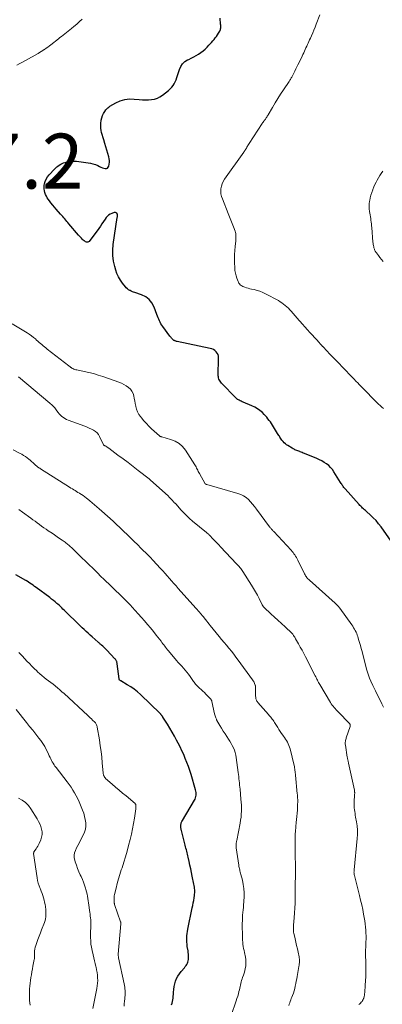
# Model space of a CAD drawing. Units: feet. Extents: x 1934991 to 1940006, y 574991 to 580006.
# Drawn here: x 1937462 to 1937594, y 575703 to 576062 of the extents above; entities that cross this region are included whole.
import ezdxf

# ---------------------------------------------------------------- set-up
doc = ezdxf.new("R2010")
doc.units = ezdxf.units.FT
doc.header["$LTSCALE"] = 100
doc.header["$MEASUREMENT"] = 0
for name, color, linetype, lineweight in [('CONTOUR INDEX', 32, 'Continuous', 25), ('CONTOUR INTERMEDIATE', 40, 'Continuous', 15), ('SPOT ELEVATION', 7, 'Continuous', 15)]:
    doc.layers.add(name, color=color, linetype=linetype, lineweight=lineweight)
doc.styles.add('slant', font='romans.shx', dxfattribs={"oblique": 14.999978})

msp = doc.modelspace()

# ---------------------------------------------------------------- linework, layer by layer
at = {"layer": 'CONTOUR INDEX', "flags": 128}
for points, elevation in [([(1937597.2, 575871.85), (1937593.45, 575877.07), (1937592.56, 575878.22), (1937591.63, 575879.32), (1937590.64, 575880.37), (1937589.59, 575881.38), (1937588.12, 575882.71), (1937587.78, 575883.02), (1937587.44, 575883.32), (1937587.09, 575883.63), (1937586.74, 575883.93), (1937586.4, 575884.23), (1937586.07, 575884.55), (1937585.74, 575884.87), (1937585.43, 575885.21), (1937580.36, 575890.88), (1937580.13, 575891.15), (1937579.91, 575891.43), (1937579.7, 575891.71), (1937579.49, 575892.01), (1937579.3, 575892.31), (1937579.11, 575892.61), (1937578.92, 575892.91), (1937578.73, 575893.21), (1937576.3, 575897.11), (1937575.72, 575897.93), (1937575.08, 575898.69), (1937574.36, 575899.38), (1937573.58, 575900.01), (1937572.74, 575900.57), (1937571.87, 575901.08), (1937570.97, 575901.54), (1937570.05, 575901.95), (1937565.49, 575903.79), (1937565.1, 575903.95), (1937564.71, 575904.11), (1937564.32, 575904.27), (1937563.93, 575904.44), (1937563.85, 575904.47), (1937563.5, 575904.61), (1937563.15, 575904.75), (1937562.79, 575904.89), (1937562.43, 575905.03), (1937562.08, 575905.17), (1937561.74, 575905.33), (1937561.4, 575905.51), (1937561.07, 575905.7), (1937559.5, 575906.65), (1937559.03, 575906.97), (1937558.57, 575907.31), (1937558.16, 575907.7), (1937557.76, 575908.11), (1937557.55, 575908.35), (1937557.29, 575908.67), (1937557.04, 575909), (1937556.81, 575909.34), (1937556.59, 575909.69), (1937556.39, 575910.05), (1937556.18, 575910.4), (1937555.96, 575910.76), (1937555.75, 575911.11), (1937554.29, 575913.48), (1937553.9, 575914.09), (1937553.51, 575914.69), (1937553.1, 575915.29), (1937552.68, 575915.87), (1937552.24, 575916.45), (1937551.78, 575917), (1937551.3, 575917.54), (1937550.8, 575918.06), (1937550.18, 575918.68), (1937549.32, 575919.44), (1937548.41, 575920.12), (1937547.43, 575920.69), (1937546.39, 575921.19), (1937543.16, 575922.5), (1937542.78, 575922.66), (1937542.41, 575922.82), (1937542.05, 575923), (1937541.68, 575923.19), (1937541.25, 575923.42), (1937541.11, 575923.5), (1937540.98, 575923.59), (1937540.86, 575923.69), (1937540.74, 575923.8), (1937540.63, 575923.92), (1937540.51, 575924.03), (1937540.4, 575924.15), (1937540.29, 575924.26), (1937535.56, 575929.14), (1937535.27, 575929.47), (1937535, 575929.8), (1937534.76, 575930.15), (1937534.53, 575930.52), (1937534.36, 575930.91), (1937534.23, 575931.3), (1937534.16, 575931.71), (1937534.13, 575932.14), (1937534.24, 575938.59), (1937534.18, 575939.22), (1937534.03, 575939.81), (1937533.74, 575940.35), (1937533.37, 575940.86), (1937532.89, 575941.28), (1937532.38, 575941.64), (1937531.8, 575941.89), (1937531.19, 575942.08), (1937519.09, 575944.6), (1937518.88, 575944.65), (1937518.66, 575944.71), (1937518.45, 575944.79), (1937518.25, 575944.88), (1937518.12, 575944.94), (1937517.98, 575945.02), (1937517.85, 575945.1), (1937517.73, 575945.18), (1937517.61, 575945.28), (1937517.5, 575945.38), (1937517.39, 575945.49), (1937517.29, 575945.6), (1937517.18, 575945.71), (1937517.08, 575945.83), (1937516.93, 575946), (1937516.78, 575946.18), (1937516.64, 575946.36), (1937516.5, 575946.54), (1937513.89, 575950.03), (1937513.54, 575950.54), (1937513.22, 575951.05), (1937512.92, 575951.59), (1937512.65, 575952.15), (1937512.41, 575952.71), (1937512.17, 575953.28), (1937511.95, 575953.85), (1937511.73, 575954.43), (1937510.74, 575957.16), (1937509.95, 575958.64), (1937508.96, 575959.91), (1937507.66, 575960.86), (1937506.16, 575961.6), (1937503.66, 575962.42), (1937503.23, 575962.57), (1937502.8, 575962.74), (1937502.38, 575962.93), (1937501.97, 575963.13), (1937501.85, 575963.19), (1937501.4, 575963.46), (1937500.98, 575963.76), (1937500.6, 575964.12), (1937500.26, 575964.51), (1937499.21, 575965.84), (1937498.43, 575966.95), (1937497.75, 575968.12), (1937497.2, 575969.36), (1937496.75, 575970.64), (1937496.38, 575971.94), (1937495.95, 575973.92), (1937495.69, 575975.91), (1937495.68, 575977.92), (1937495.85, 575979.94), (1937497.31, 575989.78), (1937497.33, 575989.96), (1937497.35, 575990.14), (1937497.36, 575990.32), (1937497.37, 575990.51), (1937497.37, 575990.61), (1937497.36, 575990.74), (1937497.35, 575990.87), (1937497.32, 575990.99), (1937497.28, 575991.11), (1937497.22, 575991.22), (1937497.15, 575991.32), (1937497.06, 575991.4), (1937496.96, 575991.47), (1937496.87, 575991.51), (1937496.71, 575991.57), (1937496.55, 575991.6), (1937496.38, 575991.6), (1937496.21, 575991.56), (1937495.29, 575991.25), (1937494.7, 575990.99), (1937494.16, 575990.65), (1937493.7, 575990.22), (1937493.29, 575989.72), (1937492.89, 575989.11), (1937492.32, 575988.26), (1937491.73, 575987.41), (1937491.14, 575986.58), (1937490.53, 575985.75), (1937487.05, 575981.07), (1937486.83, 575980.88), (1937486.59, 575980.76), (1937486.32, 575980.74), (1937486.03, 575980.79), (1937485.73, 575980.94), (1937485.45, 575981.1), (1937485.18, 575981.3), (1937484.93, 575981.52), (1937484.63, 575981.81), (1937484.24, 575982.2), (1937483.87, 575982.59), (1937483.5, 575982.99), (1937483.14, 575983.4), (1937479.66, 575987.48), (1937479.29, 575987.92), (1937478.92, 575988.36), (1937478.54, 575988.8), (1937478.17, 575989.24), (1937477.8, 575989.68), (1937477.42, 575990.12), (1937477.04, 575990.55), (1937476.66, 575990.98), (1937475.06, 575992.76), (1937474.4, 575993.52), (1937473.76, 575994.3), (1937473.14, 575995.09), (1937472.54, 575995.9), (1937472.17, 575996.41), (1937471.79, 575996.99), (1937471.45, 575997.59), (1937471.16, 575998.21), (1937470.9, 575998.86), (1937470.73, 575999.52), (1937470.63, 576000.18), (1937470.63, 576000.86), (1937470.7, 576001.54), (1937470.79, 576002.04), (1937471.03, 576002.94), (1937471.37, 576003.79), (1937471.85, 576004.57), (1937472.43, 576005.3), (1937474.37, 576007.39), (1937474.78, 576007.8), (1937475.22, 576008.19), (1937475.68, 576008.54), (1937476.16, 576008.88), (1937476.67, 576009.17), (1937477.18, 576009.44), (1937477.72, 576009.65), (1937478.28, 576009.84), (1937478.91, 576010.02), (1937479.79, 576010.22), (1937480.68, 576010.34), (1937481.58, 576010.35), (1937482.48, 576010.28), (1937486.65, 576009.72), (1937487.56, 576009.55), (1937488.45, 576009.33), (1937489.32, 576009.03), (1937490.17, 576008.67), (1937490.86, 576008.34), (1937491.36, 576008.12), (1937491.87, 576007.93), (1937492.39, 576007.77), (1937492.92, 576007.65), (1937493.37, 576007.67), (1937493.75, 576007.81), (1937494.02, 576008.1), (1937494.22, 576008.5), (1937494.37, 576009.24), (1937494.45, 576009.89), (1937494.47, 576010.54), (1937494.4, 576011.18), (1937494.25, 576011.83), (1937493.89, 576013.04), (1937493.51, 576014.29), (1937493.14, 576015.54), (1937492.76, 576016.79), (1937492.39, 576018.04), (1937491.59, 576020.69), (1937491.4, 576021.52), (1937491.28, 576022.35), (1937491.26, 576023.19), (1937491.32, 576024.04), (1937491.47, 576025.24), (1937491.65, 576026.09), (1937491.9, 576026.9), (1937492.27, 576027.66), (1937492.73, 576028.39), (1937493.16, 576028.99), (1937493.48, 576029.37), (1937493.82, 576029.72), (1937494.21, 576030.02), (1937494.62, 576030.3), (1937496.83, 576031.56), (1937498.41, 576032.27), (1937500.02, 576032.77), (1937501.71, 576032.96), (1937503.44, 576032.95), (1937505.32, 576032.75), (1937506.44, 576032.67), (1937507.55, 576032.62), (1937508.67, 576032.64), (1937509.79, 576032.71), (1937510.87, 576032.89), (1937511.91, 576033.2), (1937512.87, 576033.69), (1937513.78, 576034.3), (1937516.03, 576036.09), (1937516.62, 576036.63), (1937517.16, 576037.21), (1937517.63, 576037.84), (1937518.05, 576038.52), (1937518.41, 576039.24), (1937518.74, 576039.98), (1937519.02, 576040.73), (1937519.28, 576041.49), (1937519.96, 576043.75), (1937520.45, 576044.83), (1937521.08, 576045.79), (1937521.93, 576046.56), (1937522.93, 576047.2), (1937523.33, 576047.38), (1937524.25, 576047.83), (1937525.16, 576048.3), (1937526.06, 576048.8), (1937526.94, 576049.32), (1937527.79, 576049.88), (1937528.61, 576050.49), (1937529.38, 576051.16), (1937530.11, 576051.87), (1937530.72, 576052.51), (1937531.2, 576053.03), (1937531.67, 576053.56), (1937532.14, 576054.09), (1937532.6, 576054.63), (1937533.04, 576055.18), (1937533.46, 576055.75), (1937533.86, 576056.33), (1937534.24, 576056.93), (1937534.67, 576057.63), (1937534.81, 576057.92), (1937534.93, 576058.23), (1937534.99, 576058.55), (1937535.03, 576058.88), (1937535.03, 576059.21), (1937535.02, 576059.55), (1937535.01, 576059.89), (1937534.98, 576060.22), (1937534.81, 576062.39)], 1140), ([(1937517.11, 575702.91), (1937517.27, 575703.53), (1937517.41, 575704.15), (1937517.53, 575704.77), (1937517.63, 575705.39), (1937517.7, 575706.02), (1937517.76, 575706.65), (1937517.81, 575707.5), (1937517.9, 575708.52), (1937518.06, 575709.53), (1937518.29, 575710.52), (1937518.57, 575711.51), (1937518.94, 575712.45), (1937519.38, 575713.36), (1937519.93, 575714.21), (1937520.55, 575715.02), (1937521.78, 575716.44), (1937522.09, 575716.82), (1937522.37, 575717.21), (1937522.63, 575717.63), (1937522.87, 575718.05), (1937523.05, 575718.49), (1937523.19, 575718.95), (1937523.27, 575719.42), (1937523.3, 575719.9), (1937523.29, 575720.15), (1937523.27, 575720.76), (1937523.23, 575721.37), (1937523.17, 575721.98), (1937523.09, 575722.59), (1937522.84, 575724.22), (1937522.74, 575725), (1937522.67, 575725.77), (1937522.64, 575726.55), (1937522.65, 575727.33), (1937522.69, 575728.1), (1937522.76, 575728.88), (1937522.87, 575729.65), (1937523.01, 575730.42), (1937524.65, 575738.21), (1937524.83, 575739.13), (1937525.01, 575740.05), (1937525.17, 575740.98), (1937525.31, 575741.9), (1937525.44, 575742.73), (1937525.5, 575743.24), (1937525.54, 575743.76), (1937525.55, 575744.27), (1937525.53, 575744.79), (1937525.49, 575745.31), (1937525.44, 575745.82), (1937525.36, 575746.33), (1937525.26, 575746.84), (1937524.64, 575749.81), (1937524.36, 575751.14), (1937524.07, 575752.47), (1937523.77, 575753.81), (1937523.47, 575755.14), (1937523.11, 575756.71), (1937522.99, 575757.25), (1937522.86, 575757.79), (1937522.74, 575758.34), (1937522.61, 575758.88), (1937522.48, 575759.42), (1937522.35, 575759.96), (1937522.21, 575760.5), (1937522.08, 575761.04), (1937520.7, 575766.43), (1937520.63, 575766.73), (1937520.57, 575767.04), (1937520.52, 575767.34), (1937520.47, 575767.65), (1937520.46, 575767.96), (1937520.46, 575768.26), (1937520.5, 575768.57), (1937520.55, 575768.87), (1937520.64, 575769.17), (1937520.75, 575769.46), (1937520.88, 575769.74), (1937521.02, 575770.02), (1937525.45, 575777.43), (1937525.67, 575777.87), (1937525.86, 575778.33), (1937525.98, 575778.81), (1937526.06, 575779.3), (1937526.08, 575779.79), (1937526.07, 575780.29), (1937525.99, 575780.78), (1937525.87, 575781.26), (1937524.18, 575786.83), (1937523.71, 575788.3), (1937523.21, 575789.77), (1937522.67, 575791.22), (1937522.11, 575792.66), (1937521.51, 575794.08), (1937520.88, 575795.49), (1937520.21, 575796.88), (1937519.51, 575798.26), (1937518.92, 575799.38), (1937518.12, 575800.84), (1937517.31, 575802.29), (1937516.45, 575803.72), (1937515.58, 575805.13), (1937513.92, 575807.74), (1937513.86, 575807.84), (1937513.79, 575807.94), (1937513.73, 575808.04), (1937513.66, 575808.14), (1937513.63, 575808.18), (1937513.58, 575808.26), (1937513.52, 575808.34), (1937513.46, 575808.42), (1937513.4, 575808.5), (1937513.34, 575808.58), (1937513.29, 575808.66), (1937513.22, 575808.74), (1937513.16, 575808.81), (1937513.1, 575808.89), (1937513.03, 575808.96), (1937512.97, 575809.03), (1937512.9, 575809.1), (1937505.75, 575815.94), (1937504.62, 575816.94), (1937503.45, 575817.88), (1937502.22, 575818.74), (1937500.95, 575819.55), (1937498.56, 575820.94), (1937498.45, 575821.01), (1937498.34, 575821.09), (1937498.25, 575821.17), (1937498.15, 575821.26), (1937498.07, 575821.36), (1937498.01, 575821.47), (1937497.97, 575821.59), (1937497.94, 575821.71), (1937497.29, 575827.2), (1937497.25, 575827.45), (1937497.19, 575827.7), (1937497.11, 575827.95), (1937497.01, 575828.18), (1937496.9, 575828.41), (1937496.77, 575828.63), (1937496.61, 575828.84), (1937496.44, 575829.03), (1937493.48, 575832.17), (1937493.13, 575832.53), (1937492.77, 575832.88), (1937492.41, 575833.23), (1937492.04, 575833.56), (1937491.61, 575833.94), (1937491.45, 575834.08), (1937491.28, 575834.23), (1937491.12, 575834.37), (1937490.95, 575834.51), (1937490.79, 575834.65), (1937490.62, 575834.79), (1937490.46, 575834.94), (1937490.3, 575835.08), (1937488.2, 575836.95), (1937487.46, 575837.62), (1937486.72, 575838.29), (1937485.99, 575838.96), (1937485.26, 575839.64), (1937484.53, 575840.33), (1937483.81, 575841.01), (1937483.09, 575841.7), (1937482.37, 575842.4), (1937479.41, 575845.27), (1937478.94, 575845.73), (1937478.47, 575846.19), (1937477.99, 575846.65), (1937477.52, 575847.12), (1937477.05, 575847.58), (1937476.57, 575848.03), (1937476.08, 575848.48), (1937475.59, 575848.92), (1937475.32, 575849.16), (1937474.68, 575849.71), (1937474.04, 575850.25), (1937473.38, 575850.77), (1937472.71, 575851.28), (1937467.74, 575854.98), (1937467.19, 575855.39), (1937466.62, 575855.79), (1937466.05, 575856.19), (1937465.48, 575856.58), (1937464.45, 575857.26), (1937464.39, 575857.3), (1937464.32, 575857.34), (1937464.26, 575857.38), (1937464.19, 575857.42), (1937464.13, 575857.46), (1937464.06, 575857.49), (1937463.99, 575857.53), (1937463.92, 575857.57), (1937460.32, 575859.57)], 1120)]:
    msp.add_lwpolyline(points, dxfattribs=dict(at, elevation=elevation))
at = {"layer": 'CONTOUR INTERMEDIATE', "flags": 128}
for points, elevation in [([(1937594.31, 575920.18), (1937593.78, 575920.67), (1937593.24, 575921.15), (1937592.38, 575921.89), (1937592.26, 575921.99), (1937592.14, 575922.1), (1937592.03, 575922.21), (1937591.92, 575922.32), (1937586.59, 575927.82), (1937586.05, 575928.38), (1937585.5, 575928.94), (1937584.96, 575929.5), (1937584.42, 575930.07), (1937583.51, 575931.02), (1937583.42, 575931.11), (1937583.34, 575931.19), (1937583.26, 575931.28), (1937583.17, 575931.36), (1937583.15, 575931.38), (1937583.08, 575931.45), (1937583, 575931.53), (1937582.92, 575931.6), (1937582.85, 575931.68), (1937582.77, 575931.75), (1937582.7, 575931.83), (1937582.62, 575931.91), (1937582.54, 575931.99), (1937577.42, 575937.29), (1937576.52, 575938.23), (1937575.62, 575939.17), (1937574.72, 575940.1), (1937573.82, 575941.04), (1937572.23, 575942.72), (1937572.13, 575942.82), (1937572.03, 575942.93), (1937571.94, 575943.03), (1937571.85, 575943.13), (1937571.75, 575943.24), (1937571.66, 575943.34), (1937571.57, 575943.45), (1937571.47, 575943.55), (1937570.64, 575944.49), (1937570.13, 575945.06), (1937569.61, 575945.63), (1937569.1, 575946.2), (1937568.58, 575946.77), (1937567.3, 575948.14), (1937566.84, 575948.65), (1937566.38, 575949.15), (1937565.92, 575949.66), (1937565.46, 575950.17), (1937565.01, 575950.68), (1937564.56, 575951.19), (1937564.1, 575951.71), (1937563.65, 575952.22), (1937560.7, 575955.59), (1937560.19, 575956.16), (1937559.66, 575956.71), (1937559.1, 575957.24), (1937558.54, 575957.75), (1937557.94, 575958.23), (1937557.33, 575958.69), (1937556.69, 575959.1), (1937556.03, 575959.48), (1937551.35, 575961.98), (1937550.35, 575962.46), (1937549.32, 575962.89), (1937548.26, 575963.22), (1937547.18, 575963.49), (1937546.19, 575963.7), (1937545.59, 575963.84), (1937545, 575963.99), (1937544.42, 575964.17), (1937543.84, 575964.36), (1937543.39, 575964.52), (1937543.05, 575964.67), (1937542.72, 575964.84), (1937542.42, 575965.05), (1937542.14, 575965.29), (1937541.89, 575965.56), (1937541.67, 575965.85), (1937541.48, 575966.17), (1937541.33, 575966.51), (1937540.9, 575967.62), (1937540.59, 575968.54), (1937540.35, 575969.47), (1937540.21, 575970.41), (1937540.12, 575971.38), (1937540.05, 575973.38), (1937540.02, 575974.85), (1937540.04, 575976.32), (1937540.12, 575977.79), (1937540.25, 575979.26), (1937540.47, 575981.33), (1937540.5, 575981.76), (1937540.53, 575982.19), (1937540.54, 575982.62), (1937540.54, 575983.06), (1937540.52, 575983.48), (1937540.46, 575983.91), (1937540.37, 575984.33), (1937540.24, 575984.74), (1937539.66, 575986.39), (1937539.21, 575987.62), (1937538.75, 575988.85), (1937538.27, 575990.07), (1937537.78, 575991.28), (1937535.61, 575996.54), (1937535.31, 575997.44), (1937535.11, 575998.35), (1937535.05, 575999.28), (1937535.09, 576000.23), (1937535.27, 576001.16), (1937535.53, 576002.06), (1937535.93, 576002.9), (1937536.42, 576003.71), (1937543.46, 576013.63), (1937543.59, 576013.81), (1937543.71, 576013.98), (1937543.82, 576014.16), (1937543.94, 576014.34), (1937544.06, 576014.51), (1937544.17, 576014.7), (1937544.27, 576014.88), (1937544.38, 576015.06), (1937544.55, 576015.39), (1937544.74, 576015.73), (1937544.94, 576016.07), (1937545.15, 576016.41), (1937545.36, 576016.74), (1937550.1, 576024), (1937550.28, 576024.28), (1937550.47, 576024.56), (1937550.67, 576024.83), (1937550.88, 576025.1), (1937550.91, 576025.14), (1937551.1, 576025.39), (1937551.28, 576025.63), (1937551.46, 576025.88), (1937551.63, 576026.14), (1937551.81, 576026.39), (1937551.97, 576026.65), (1937552.14, 576026.91), (1937552.29, 576027.18), (1937553.89, 576029.88), (1937554.86, 576031.5), (1937555.84, 576033.09), (1937556.85, 576034.68), (1937557.88, 576036.25), (1937559.92, 576039.3), (1937560.09, 576039.57), (1937560.26, 576039.83), (1937560.43, 576040.09), (1937560.59, 576040.36), (1937560.75, 576040.63), (1937560.91, 576040.9), (1937561.06, 576041.17), (1937561.2, 576041.45), (1937561.67, 576042.39), (1937562.05, 576043.15), (1937562.42, 576043.9), (1937562.8, 576044.65), (1937563.17, 576045.41), (1937564.43, 576048), (1937564.72, 576048.6), (1937565, 576049.19), (1937565.27, 576049.79), (1937565.55, 576050.39), (1937565.56, 576050.43), (1937565.83, 576051.01), (1937566.09, 576051.59), (1937566.35, 576052.17), (1937566.62, 576052.75), (1937566.88, 576053.33), (1937567.15, 576053.91), (1937567.41, 576054.49), (1937567.68, 576055.08), (1937568.09, 576055.98), (1937568.56, 576057.02), (1937569, 576058.06), (1937569.43, 576059.12), (1937569.85, 576060.18), (1937571.14, 576063.57)], 1144), ([(1937460.75, 576045.31), (1937461.77, 576045.86), (1937462.78, 576046.42), (1937463.79, 576046.98), (1937468.42, 576049.59), (1937469, 576049.92), (1937469.57, 576050.26), (1937470.13, 576050.62), (1937470.69, 576050.98), (1937470.78, 576051.04), (1937471.37, 576051.45), (1937471.96, 576051.87), (1937472.54, 576052.3), (1937473.11, 576052.73), (1937475.83, 576054.85), (1937476.42, 576055.31), (1937477.02, 576055.78), (1937477.61, 576056.25), (1937478.21, 576056.72), (1937478.8, 576057.2), (1937479.39, 576057.68), (1937479.97, 576058.16), (1937480.56, 576058.64), (1937481.47, 576059.39), (1937482.51, 576060.26), (1937483.54, 576061.13), (1937484.56, 576062.01)], 1136), ([(1937594.2, 575973.79), (1937593.63, 575974.48), (1937593.07, 575975.18), (1937592.52, 575975.89), (1937591.75, 575976.9), (1937591.6, 575977.12), (1937591.46, 575977.34), (1937591.34, 575977.56), (1937591.22, 575977.8), (1937591.12, 575978.04), (1937591.03, 575978.28), (1937590.95, 575978.53), (1937590.87, 575978.78), (1937590.78, 575979.12), (1937590.68, 575979.54), (1937590.59, 575979.97), (1937590.53, 575980.4), (1937590.49, 575980.84), (1937590.09, 575986.12), (1937590.03, 575986.78), (1937589.97, 575987.44), (1937589.88, 575988.09), (1937589.78, 575988.75), (1937589.68, 575989.4), (1937589.57, 575990.06), (1937589.47, 575990.71), (1937589.37, 575991.37), (1937589.28, 575991.94), (1937589.18, 575992.88), (1937589.13, 575993.82), (1937589.18, 575994.76), (1937589.29, 575995.7), (1937589.33, 575995.93), (1937589.53, 575996.94), (1937589.77, 575997.93), (1937590.07, 575998.91), (1937590.41, 575999.87), (1937590.48, 576000.03), (1937590.84, 576000.9), (1937591.22, 576001.75), (1937591.64, 576002.59), (1937592.09, 576003.42), (1937592.56, 576004.23), (1937593.04, 576005.04), (1937593.55, 576005.83), (1937594.06, 576006.61)], 1148), ([(1937594.4, 575811.37), (1937593.78, 575812.62), (1937591.48, 575817.26), (1937591.35, 575817.51), (1937591.22, 575817.77), (1937591.09, 575818.02), (1937590.96, 575818.27), (1937590.83, 575818.52), (1937590.7, 575818.78), (1937590.58, 575819.04), (1937590.46, 575819.29), (1937589.72, 575820.89), (1937589.26, 575821.96), (1937588.84, 575823.04), (1937588.48, 575824.14), (1937588.16, 575825.26), (1937586.52, 575831.63), (1937586.22, 575832.73), (1937585.92, 575833.84), (1937585.61, 575834.94), (1937585.29, 575836.03), (1937584.98, 575837.07), (1937584.79, 575837.64), (1937584.57, 575838.2), (1937584.33, 575838.75), (1937584.05, 575839.28), (1937583.76, 575839.8), (1937583.45, 575840.32), (1937583.12, 575840.82), (1937582.78, 575841.31), (1937578.39, 575847.4), (1937578.2, 575847.65), (1937578.01, 575847.9), (1937577.81, 575848.14), (1937577.6, 575848.37), (1937577.38, 575848.6), (1937577.16, 575848.82), (1937576.94, 575849.04), (1937576.71, 575849.25), (1937567.34, 575857.62), (1937567.07, 575857.87), (1937566.82, 575858.12), (1937566.58, 575858.39), (1937566.35, 575858.67), (1937566.14, 575858.97), (1937565.93, 575859.27), (1937565.75, 575859.58), (1937565.58, 575859.9), (1937563.1, 575864.92), (1937562.85, 575865.41), (1937562.59, 575865.89), (1937562.31, 575866.36), (1937562.01, 575866.82), (1937561.7, 575867.27), (1937561.38, 575867.71), (1937561.03, 575868.13), (1937560.67, 575868.54), (1937554.38, 575875.32), (1937554.18, 575875.54), (1937553.98, 575875.75), (1937553.78, 575875.97), (1937553.58, 575876.19), (1937553.38, 575876.41), (1937553.19, 575876.63), (1937553, 575876.87), (1937552.82, 575877.1), (1937548.05, 575883.53), (1937547.35, 575884.43), (1937546.63, 575885.31), (1937545.87, 575886.15), (1937545.08, 575886.98), (1937544.23, 575887.71), (1937543.32, 575888.34), (1937542.33, 575888.83), (1937541.28, 575889.22), (1937529.91, 575892.48), (1937529.84, 575892.5), (1937529.77, 575892.52), (1937529.71, 575892.55), (1937529.65, 575892.58), (1937529.55, 575892.62), (1937529.54, 575892.63), (1937529.52, 575892.64), (1937529.51, 575892.65), (1937529.44, 575892.72), (1937529.4, 575892.77), (1937529.39, 575892.78), (1937527.28, 575896.46), (1937527.05, 575896.86), (1937526.84, 575897.27), (1937526.63, 575897.68), (1937526.43, 575898.09), (1937526.23, 575898.5), (1937526.02, 575898.91), (1937525.79, 575899.31), (1937525.55, 575899.7), (1937522.15, 575904.98), (1937521.06, 575906.32), (1937519.83, 575907.46), (1937518.37, 575908.3), (1937516.76, 575908.94), (1937513.55, 575909.82), (1937513.43, 575909.85), (1937513.31, 575909.89), (1937513.19, 575909.93), (1937513.08, 575909.97), (1937512.96, 575910.02), (1937512.86, 575910.08), (1937512.76, 575910.15), (1937512.66, 575910.23), (1937509.82, 575912.82), (1937508.85, 575913.75), (1937507.91, 575914.7), (1937507.01, 575915.71), (1937506.14, 575916.74), (1937505.76, 575917.21), (1937505.18, 575918.06), (1937504.69, 575918.95), (1937504.34, 575919.9), (1937504.09, 575920.89), (1937504.05, 575921.09), (1937503.88, 575922.02), (1937503.71, 575922.94), (1937503.52, 575923.87), (1937503.33, 575924.8), (1937503.04, 575925.66), (1937502.65, 575926.47), (1937502.09, 575927.17), (1937501.44, 575927.8), (1937501.36, 575927.86), (1937500.55, 575928.43), (1937499.71, 575928.95), (1937498.83, 575929.37), (1937497.92, 575929.75), (1937492.04, 575931.82), (1937490.37, 575932.38), (1937488.68, 575932.88), (1937486.97, 575933.3), (1937485.25, 575933.68), (1937482.52, 575934.22), (1937482.16, 575934.31), (1937481.81, 575934.42), (1937481.47, 575934.56), (1937481.15, 575934.72), (1937480.8, 575934.9), (1937480.65, 575934.99), (1937480.51, 575935.08), (1937480.37, 575935.18), (1937480.23, 575935.28), (1937480.09, 575935.38), (1937479.96, 575935.49), (1937479.82, 575935.59), (1937479.69, 575935.7), (1937471.78, 575941.85), (1937471.28, 575942.24), (1937470.78, 575942.64), (1937470.29, 575943.04), (1937469.8, 575943.45), (1937469.32, 575943.86), (1937468.84, 575944.27), (1937468.36, 575944.69), (1937467.89, 575945.11), (1937467.44, 575945.51), (1937466.73, 575946.11), (1937466, 575946.68), (1937465.23, 575947.21), (1937464.45, 575947.71), (1937458.97, 575951)], 1136), ([(1937585.37, 575702.98), (1937585.66, 575703.26), (1937585.95, 575703.55), (1937586.24, 575703.83), (1937586.51, 575704.13), (1937586.74, 575704.45), (1937586.93, 575704.8), (1937587.08, 575705.18), (1937587.15, 575705.39), (1937587.29, 575705.89), (1937587.4, 575706.4), (1937587.48, 575706.91), (1937587.54, 575707.42), (1937587.7, 575710.03), (1937587.79, 575711.63), (1937587.85, 575713.22), (1937587.88, 575714.82), (1937587.88, 575716.41), (1937587.84, 575723.03), (1937587.84, 575723.29), (1937587.85, 575723.55), (1937587.85, 575723.81), (1937587.86, 575724.06), (1937587.86, 575724.32), (1937587.87, 575724.58), (1937587.88, 575724.84), (1937587.9, 575725.1), (1937587.94, 575726.02), (1937587.97, 575726.74), (1937587.98, 575727.46), (1937587.97, 575728.17), (1937587.95, 575728.89), (1937587.89, 575730.07), (1937587.81, 575731.24), (1937587.7, 575732.4), (1937587.53, 575733.56), (1937587.34, 575734.72), (1937587.11, 575735.89), (1937586.76, 575737.62), (1937586.39, 575739.35), (1937585.99, 575741.07), (1937585.56, 575742.79), (1937583.74, 575749.98), (1937583.68, 575750.23), (1937583.64, 575750.47), (1937583.61, 575750.71), (1937583.6, 575750.96), (1937583.6, 575751), (1937583.59, 575751.27), (1937583.6, 575751.54), (1937583.61, 575751.8), (1937583.63, 575752.07), (1937584.77, 575763.48), (1937584.86, 575765.01), (1937584.86, 575766.55), (1937584.73, 575768.07), (1937584.51, 575769.59), (1937584.19, 575771.31), (1937584.07, 575771.97), (1937583.96, 575772.64), (1937583.86, 575773.31), (1937583.77, 575773.98), (1937583.7, 575774.65), (1937583.66, 575775.32), (1937583.65, 575775.99), (1937583.67, 575776.67), (1937583.83, 575779.72), (1937583.84, 575779.9), (1937583.84, 575780.07), (1937583.84, 575780.25), (1937583.83, 575780.42), (1937583.81, 575780.6), (1937583.79, 575780.77), (1937583.76, 575780.94), (1937583.73, 575781.11), (1937581.64, 575790.92), (1937581.57, 575791.2), (1937581.51, 575791.48), (1937581.45, 575791.76), (1937581.38, 575792.04), (1937581.31, 575792.31), (1937581.25, 575792.59), (1937581.2, 575792.87), (1937581.15, 575793.15), (1937580.45, 575797.54), (1937580.41, 575797.89), (1937580.39, 575798.23), (1937580.41, 575798.57), (1937580.45, 575798.91), (1937580.51, 575799.25), (1937580.59, 575799.59), (1937580.68, 575799.92), (1937580.78, 575800.25), (1937582.15, 575804.27), (1937582.19, 575804.42), (1937582.22, 575804.57), (1937582.22, 575804.73), (1937582.21, 575804.88), (1937582.17, 575805.03), (1937582.11, 575805.18), (1937582.03, 575805.31), (1937581.93, 575805.43), (1937577.88, 575809.64), (1937577.49, 575810.04), (1937577.1, 575810.45), (1937576.71, 575810.86), (1937576.32, 575811.27), (1937575.95, 575811.69), (1937575.59, 575812.13), (1937575.27, 575812.59), (1937574.97, 575813.06), (1937571.09, 575819.61), (1937570.87, 575820), (1937570.65, 575820.39), (1937570.45, 575820.78), (1937570.26, 575821.18), (1937570.06, 575821.58), (1937569.87, 575821.98), (1937569.67, 575822.38), (1937569.47, 575822.77), (1937565.92, 575829.65), (1937565.28, 575830.86), (1937564.64, 575832.08), (1937563.98, 575833.28), (1937563.32, 575834.48), (1937562.32, 575836.27), (1937562.15, 575836.57), (1937561.97, 575836.87), (1937561.78, 575837.17), (1937561.59, 575837.46), (1937561.27, 575837.94), (1937561.24, 575837.99), (1937561.2, 575838.04), (1937561.16, 575838.09), (1937561.13, 575838.13), (1937561.09, 575838.18), (1937561.05, 575838.22), (1937561, 575838.27), (1937560.96, 575838.31), (1937558.46, 575840.62), (1937557.17, 575841.82), (1937555.88, 575843.01), (1937554.58, 575844.21), (1937553.29, 575845.41), (1937550.83, 575847.69), (1937550.73, 575847.79), (1937550.62, 575847.9), (1937550.53, 575848.02), (1937550.43, 575848.14), (1937550.35, 575848.27), (1937550.27, 575848.39), (1937550.2, 575848.53), (1937550.13, 575848.66), (1937549.02, 575850.91), (1937548.39, 575852.16), (1937547.72, 575853.39), (1937547.01, 575854.6), (1937546.28, 575855.8), (1937543.09, 575860.8), (1937542.84, 575861.18), (1937542.58, 575861.55), (1937542.3, 575861.91), (1937542, 575862.26), (1937541.7, 575862.6), (1937541.4, 575862.94), (1937541.09, 575863.28), (1937540.78, 575863.62), (1937534.96, 575869.84), (1937534.27, 575870.57), (1937533.58, 575871.3), (1937532.87, 575872.03), (1937532.17, 575872.75), (1937531.04, 575873.89), (1937530.89, 575874.04), (1937530.74, 575874.18), (1937530.59, 575874.32), (1937530.43, 575874.46), (1937530.27, 575874.59), (1937530.11, 575874.73), (1937529.95, 575874.86), (1937529.79, 575874.99), (1937524.77, 575879.17), (1937523.65, 575880.15), (1937522.57, 575881.16), (1937521.53, 575882.22), (1937520.53, 575883.31), (1937518.73, 575885.38), (1937518.65, 575885.46), (1937518.57, 575885.54), (1937518.48, 575885.6), (1937518.38, 575885.67), (1937518.3, 575885.71), (1937518.24, 575885.74), (1937518.19, 575885.78), (1937518.13, 575885.81), (1937518.07, 575885.85), (1937518.02, 575885.89), (1937517.97, 575885.93), (1937517.92, 575885.98), (1937517.88, 575886.03), (1937517.28, 575886.75), (1937516.93, 575887.16), (1937516.57, 575887.56), (1937516.2, 575887.94), (1937515.81, 575888.31), (1937509.47, 575894.1), (1937509.35, 575894.21), (1937509.22, 575894.32), (1937509.1, 575894.42), (1937508.97, 575894.52), (1937504.93, 575897.64), (1937503.1, 575899.05), (1937501.26, 575900.45), (1937499.41, 575901.83), (1937497.55, 575903.21), (1937494.18, 575905.69), (1937494, 575905.82), (1937493.83, 575905.95), (1937493.66, 575906.08), (1937493.49, 575906.22), (1937493.27, 575906.39), (1937493.21, 575906.44), (1937493.14, 575906.48), (1937493.07, 575906.52), (1937493, 575906.55), (1937492.92, 575906.58), (1937492.85, 575906.6), (1937492.77, 575906.62), (1937492.69, 575906.65), (1937492.62, 575906.67), (1937492.52, 575906.71), (1937492.43, 575906.77), (1937492.36, 575906.84), (1937492.3, 575906.94), (1937490.88, 575909.95), (1937490.45, 575910.67), (1937489.94, 575911.32), (1937489.33, 575911.86), (1937488.63, 575912.32), (1937487.87, 575912.71), (1937487.1, 575913.08), (1937486.31, 575913.42), (1937485.51, 575913.73), (1937479.45, 575915.94), (1937478.83, 575916.21), (1937478.23, 575916.52), (1937477.68, 575916.89), (1937477.14, 575917.31), (1937476.65, 575917.77), (1937476.17, 575918.26), (1937475.74, 575918.77), (1937475.32, 575919.31), (1937474.76, 575920.11), (1937474.54, 575920.39), (1937474.31, 575920.67), (1937474.06, 575920.92), (1937473.81, 575921.16), (1937473.54, 575921.4), (1937473.27, 575921.63), (1937473, 575921.87), (1937472.73, 575922.1), (1937461.32, 575931.75)], 1132), ([(1937559.85, 575702.64), (1937560.01, 575703.15), (1937560.19, 575703.67), (1937560.37, 575704.17), (1937560.56, 575704.68), (1937560.75, 575705.19), (1937560.94, 575705.7), (1937561.19, 575706.34), (1937561.48, 575707.18), (1937561.75, 575708.02), (1937561.98, 575708.88), (1937562.19, 575709.74), (1937562.2, 575709.76), (1937562.38, 575710.64), (1937562.56, 575711.52), (1937562.73, 575712.4), (1937562.89, 575713.29), (1937563.54, 575716.92), (1937563.6, 575717.35), (1937563.66, 575717.79), (1937563.7, 575718.23), (1937563.73, 575718.68), (1937563.73, 575719.12), (1937563.71, 575719.56), (1937563.65, 575719.99), (1937563.57, 575720.43), (1937563.21, 575722.06), (1937562.94, 575723.27), (1937562.67, 575724.48), (1937562.39, 575725.7), (1937562.11, 575726.91), (1937561.74, 575728.49), (1937561.65, 575728.91), (1937561.59, 575729.33), (1937561.55, 575729.76), (1937561.54, 575730.19), (1937561.54, 575730.62), (1937561.55, 575731.04), (1937561.57, 575731.47), (1937561.6, 575731.9), (1937561.83, 575734.67), (1937561.95, 575736.42), (1937562.05, 575738.17), (1937562.11, 575739.92), (1937562.14, 575741.68), (1937562.16, 575744.76), (1937562.16, 575744.98), (1937562.17, 575745.19), (1937562.17, 575745.4), (1937562.17, 575745.62), (1937562.17, 575745.83), (1937562.18, 575746.05), (1937562.18, 575746.26), (1937562.18, 575746.47), (1937562.19, 575747.37), (1937562.2, 575748.03), (1937562.21, 575748.69), (1937562.21, 575749.35), (1937562.21, 575750.01), (1937562.21, 575753.82), (1937562.21, 575754.94), (1937562.2, 575756.06), (1937562.2, 575757.18), (1937562.2, 575758.3), (1937562.2, 575758.78), (1937562.19, 575759.67), (1937562.18, 575760.55), (1937562.17, 575761.43), (1937562.15, 575762.31), (1937562.14, 575762.81), (1937562.14, 575763.44), (1937562.14, 575764.08), (1937562.16, 575764.71), (1937562.2, 575765.35), (1937562.24, 575765.98), (1937562.29, 575766.61), (1937562.35, 575767.25), (1937562.41, 575767.88), (1937562.56, 575769.31), (1937562.67, 575770.44), (1937562.78, 575771.58), (1937562.86, 575772.71), (1937562.94, 575773.84), (1937563.01, 575775.12), (1937563.04, 575775.61), (1937563.05, 575776.11), (1937563.06, 575776.61), (1937563.06, 575777.11), (1937563.06, 575777.53), (1937563.06, 575777.81), (1937563.05, 575778.1), (1937563.04, 575778.39), (1937563.02, 575778.68), (1937563, 575778.97), (1937562.98, 575779.26), (1937562.95, 575779.55), (1937562.92, 575779.84), (1937562.28, 575786.55), (1937562.24, 575787), (1937562.19, 575787.45), (1937562.14, 575787.9), (1937562.08, 575788.35), (1937562.02, 575788.8), (1937561.94, 575789.24), (1937561.85, 575789.69), (1937561.75, 575790.13), (1937560.28, 575796.13), (1937560.09, 575796.77), (1937559.87, 575797.4), (1937559.6, 575798.01), (1937559.3, 575798.6), (1937558.96, 575799.18), (1937558.61, 575799.74), (1937558.24, 575800.3), (1937557.86, 575800.85), (1937557.66, 575801.12), (1937557.18, 575801.81), (1937556.7, 575802.5), (1937556.24, 575803.2), (1937555.79, 575803.91), (1937554.58, 575805.84), (1937554.34, 575806.22), (1937554.08, 575806.59), (1937553.81, 575806.96), (1937553.53, 575807.32), (1937553.25, 575807.68), (1937552.96, 575808.03), (1937552.67, 575808.38), (1937552.37, 575808.72), (1937548.57, 575813.09), (1937548.38, 575813.33), (1937548.21, 575813.59), (1937548.07, 575813.86), (1937547.95, 575814.14), (1937547.86, 575814.43), (1937547.79, 575814.73), (1937547.75, 575815.04), (1937547.73, 575815.34), (1937547.66, 575818.97), (1937547.65, 575819.09), (1937547.64, 575819.2), (1937547.61, 575819.31), (1937547.58, 575819.42), (1937547.37, 575819.94), (1937547.21, 575820.3), (1937547.04, 575820.66), (1937546.84, 575820.99), (1937546.62, 575821.32), (1937541.4, 575828.47), (1937540.58, 575829.57), (1937539.76, 575830.66), (1937538.91, 575831.73), (1937538.04, 575832.79), (1937538.01, 575832.83), (1937537.12, 575833.91), (1937536.23, 575834.98), (1937535.34, 575836.06), (1937534.45, 575837.14), (1937531.2, 575841.09), (1937530.76, 575841.63), (1937530.33, 575842.17), (1937529.9, 575842.72), (1937529.48, 575843.27), (1937528.66, 575844.34), (1937528.65, 575844.36), (1937528.63, 575844.38), (1937528.62, 575844.4), (1937528.6, 575844.42), (1937528.54, 575844.49), (1937528.53, 575844.51), (1937528.51, 575844.53), (1937528.49, 575844.55), (1937528.48, 575844.57), (1937527.65, 575845.48), (1937527.22, 575845.96), (1937526.79, 575846.44), (1937526.37, 575846.91), (1937525.94, 575847.39), (1937519.53, 575854.61), (1937518.72, 575855.52), (1937517.93, 575856.43), (1937517.13, 575857.34), (1937516.34, 575858.26), (1937515.54, 575859.18), (1937514.74, 575860.09), (1937513.93, 575860.99), (1937513.11, 575861.88), (1937510.24, 575864.98), (1937509.39, 575865.87), (1937508.54, 575866.76), (1937507.67, 575867.63), (1937506.79, 575868.5), (1937506.28, 575868.99), (1937505.65, 575869.6), (1937505.02, 575870.21), (1937504.39, 575870.82), (1937503.76, 575871.44), (1937503.13, 575872.05), (1937502.5, 575872.66), (1937501.87, 575873.28), (1937501.24, 575873.89), (1937499.37, 575875.71), (1937498.21, 575876.81), (1937497.05, 575877.91), (1937495.88, 575878.99), (1937494.7, 575880.06), (1937490.71, 575883.63), (1937489.86, 575884.39), (1937489, 575885.13), (1937488.13, 575885.87), (1937487.25, 575886.6), (1937486.62, 575887.1), (1937486.04, 575887.56), (1937485.45, 575888), (1937484.85, 575888.43), (1937484.23, 575888.84), (1937483.99, 575888.99), (1937483.49, 575889.31), (1937482.98, 575889.63), (1937482.47, 575889.94), (1937481.96, 575890.25), (1937481.45, 575890.55), (1937480.93, 575890.86), (1937480.43, 575891.17), (1937479.92, 575891.49), (1937469.36, 575898.2), (1937469.2, 575898.3), (1937469.03, 575898.4), (1937468.87, 575898.51), (1937468.71, 575898.62), (1937468.55, 575898.72), (1937468.39, 575898.83), (1937468.23, 575898.95), (1937468.08, 575899.07), (1937468, 575899.13), (1937467.81, 575899.29), (1937467.62, 575899.44), (1937467.43, 575899.61), (1937467.25, 575899.77), (1937466.6, 575900.39), (1937466.09, 575900.86), (1937465.57, 575901.32), (1937465.04, 575901.76), (1937464.49, 575902.19), (1937464.4, 575902.26), (1937463.8, 575902.71), (1937463.17, 575903.12), (1937462.53, 575903.5), (1937461.87, 575903.85), (1937459.39, 575905.07)], 1128), ([(1937538.78, 575699.05), (1937540.65, 575704.33), (1937540.94, 575705.19), (1937541.21, 575706.05), (1937541.44, 575706.92), (1937541.66, 575707.79), (1937541.81, 575708.43), (1937541.94, 575708.99), (1937542.07, 575709.55), (1937542.2, 575710.12), (1937542.33, 575710.68), (1937542.48, 575711.24), (1937542.63, 575711.79), (1937542.81, 575712.34), (1937543, 575712.89), (1937543.28, 575713.67), (1937543.55, 575714.47), (1937543.78, 575715.29), (1937543.96, 575716.12), (1937544.11, 575716.95), (1937544.18, 575717.79), (1937544.19, 575718.63), (1937544.12, 575719.47), (1937543.99, 575720.31), (1937543.64, 575721.99), (1937543.5, 575722.73), (1937543.36, 575723.47), (1937543.24, 575724.22), (1937543.13, 575724.97), (1937543.04, 575725.72), (1937542.97, 575726.48), (1937542.93, 575727.23), (1937542.91, 575727.99), (1937542.88, 575732), (1937542.88, 575732.73), (1937542.89, 575733.45), (1937542.91, 575734.17), (1937542.94, 575734.9), (1937542.97, 575735.42), (1937543, 575735.88), (1937543.04, 575736.34), (1937543.09, 575736.8), (1937543.16, 575737.26), (1937543.22, 575737.72), (1937543.27, 575738.18), (1937543.31, 575738.64), (1937543.34, 575739.1), (1937543.5, 575742.23), (1937543.51, 575743.76), (1937543.43, 575745.28), (1937543.21, 575746.78), (1937542.9, 575748.28), (1937542.36, 575750.42), (1937542.25, 575750.84), (1937542.14, 575751.26), (1937542.03, 575751.68), (1937541.92, 575752.1), (1937541.81, 575752.52), (1937541.72, 575752.94), (1937541.64, 575753.37), (1937541.57, 575753.8), (1937540.67, 575760.07), (1937540.64, 575760.31), (1937540.62, 575760.55), (1937540.61, 575760.79), (1937540.61, 575761.03), (1937540.61, 575761.07), (1937540.62, 575761.29), (1937540.63, 575761.51), (1937540.66, 575761.72), (1937540.69, 575761.93), (1937540.73, 575762.15), (1937540.77, 575762.36), (1937540.81, 575762.57), (1937540.86, 575762.79), (1937542.08, 575769.1), (1937542.26, 575770.17), (1937542.41, 575771.25), (1937542.5, 575772.34), (1937542.56, 575773.43), (1937542.57, 575774.52), (1937542.55, 575775.61), (1937542.49, 575776.7), (1937542.4, 575777.79), (1937542.04, 575781.45), (1937541.96, 575782.22), (1937541.89, 575782.99), (1937541.82, 575783.76), (1937541.75, 575784.54), (1937541.67, 575785.31), (1937541.59, 575786.07), (1937541.5, 575786.84), (1937541.4, 575787.61), (1937540.65, 575793.03), (1937540.49, 575793.93), (1937540.27, 575794.82), (1937539.98, 575795.69), (1937539.63, 575796.54), (1937539.23, 575797.37), (1937538.8, 575798.18), (1937538.34, 575798.98), (1937537.85, 575799.76), (1937537.25, 575800.67), (1937536.6, 575801.66), (1937535.96, 575802.67), (1937535.34, 575803.68), (1937534.73, 575804.7), (1937533.65, 575806.53), (1937533.59, 575806.65), (1937533.53, 575806.76), (1937533.48, 575806.88), (1937533.43, 575807), (1937533.25, 575807.49), (1937533.12, 575807.86), (1937533, 575808.23), (1937532.89, 575808.61), (1937532.8, 575808.99), (1937531.8, 575813.44), (1937531.76, 575813.56), (1937531.73, 575813.68), (1937531.68, 575813.79), (1937531.63, 575813.9), (1937531.58, 575814.01), (1937531.51, 575814.12), (1937531.44, 575814.22), (1937531.36, 575814.31), (1937530.55, 575815.15), (1937530.05, 575815.65), (1937529.55, 575816.15), (1937529.04, 575816.65), (1937528.53, 575817.14), (1937526.64, 575818.92), (1937526.36, 575819.2), (1937526.08, 575819.49), (1937525.82, 575819.79), (1937525.57, 575820.1), (1937525.33, 575820.42), (1937525.1, 575820.74), (1937524.86, 575821.07), (1937524.63, 575821.4), (1937523.82, 575822.58), (1937523.26, 575823.35), (1937522.68, 575824.1), (1937522.08, 575824.83), (1937521.45, 575825.55), (1937520.81, 575826.25), (1937520.17, 575826.96), (1937519.54, 575827.68), (1937518.92, 575828.4), (1937515.93, 575831.89), (1937515.58, 575832.31), (1937515.24, 575832.74), (1937514.91, 575833.17), (1937514.58, 575833.62), (1937514.26, 575834.06), (1937513.94, 575834.5), (1937513.6, 575834.94), (1937513.27, 575835.37), (1937511.52, 575837.61), (1937510.46, 575838.93), (1937509.4, 575840.24), (1937508.31, 575841.53), (1937507.21, 575842.81), (1937506.09, 575844.08), (1937504.96, 575845.34), (1937503.82, 575846.59), (1937502.68, 575847.83), (1937502.08, 575848.47), (1937500.76, 575849.86), (1937499.43, 575851.23), (1937498.07, 575852.58), (1937496.7, 575853.92), (1937494.72, 575855.81), (1937494.33, 575856.19), (1937493.93, 575856.57), (1937493.53, 575856.95), (1937493.13, 575857.33), (1937492.93, 575857.52), (1937492.63, 575857.8), (1937492.33, 575858.09), (1937492.03, 575858.38), (1937491.73, 575858.67), (1937489.68, 575860.67), (1937488.36, 575861.96), (1937487.03, 575863.25), (1937485.71, 575864.54), (1937484.39, 575865.83), (1937480.93, 575869.2), (1937480.61, 575869.5), (1937480.3, 575869.79), (1937479.98, 575870.08), (1937479.65, 575870.37), (1937479.32, 575870.64), (1937478.99, 575870.92), (1937478.65, 575871.18), (1937478.3, 575871.43), (1937477.19, 575872.21), (1937476.28, 575872.84), (1937475.37, 575873.47), (1937474.45, 575874.1), (1937473.53, 575874.72), (1937472.16, 575875.65), (1937471.35, 575876.2), (1937470.54, 575876.76), (1937469.74, 575877.33), (1937468.95, 575877.91), (1937468.15, 575878.49), (1937467.36, 575879.08), (1937466.57, 575879.66), (1937465.78, 575880.24), (1937462.79, 575882.42), (1937461.38, 575883.4)], 1124), ([(1937499.76, 575702.41), (1937499.82, 575703.3), (1937499.91, 575704.2), (1937500.01, 575705.09), (1937500.08, 575705.66), (1937500.14, 575706.27), (1937500.17, 575706.88), (1937500.17, 575707.49), (1937500.15, 575708.1), (1937500.09, 575708.71), (1937500.02, 575709.32), (1937499.92, 575709.92), (1937499.81, 575710.52), (1937497.77, 575720.08), (1937497.74, 575720.25), (1937497.71, 575720.42), (1937497.69, 575720.58), (1937497.67, 575720.75), (1937497.66, 575720.92), (1937497.66, 575721.09), (1937497.66, 575721.26), (1937497.67, 575721.43), (1937498.63, 575732.38), (1937498.63, 575732.47), (1937498.63, 575732.56), (1937498.63, 575732.65), (1937498.62, 575732.74), (1937498.61, 575732.83), (1937498.59, 575732.92), (1937498.57, 575733.01), (1937498.54, 575733.1), (1937496.35, 575739.42), (1937496.33, 575739.49), (1937496.31, 575739.56), (1937496.29, 575739.63), (1937496.27, 575739.7), (1937496.26, 575739.77), (1937496.24, 575739.84), (1937496.23, 575739.91), (1937496.23, 575739.98), (1937496.16, 575740.94), (1937496.14, 575741.49), (1937496.16, 575742.03), (1937496.23, 575742.58), (1937496.33, 575743.12), (1937496.87, 575745.42), (1937497.3, 575747.11), (1937497.75, 575748.78), (1937498.25, 575750.44), (1937498.78, 575752.09), (1937499.03, 575752.83), (1937499.68, 575754.85), (1937500.31, 575756.87), (1937500.89, 575758.91), (1937501.44, 575760.96), (1937502.02, 575763.19), (1937502.47, 575765.1), (1937502.89, 575767.01), (1937503.24, 575768.94), (1937503.55, 575770.87), (1937504.04, 575774.28), (1937504.07, 575774.52), (1937504.09, 575774.76), (1937504.1, 575775), (1937504.1, 575775.24), (1937504.1, 575775.53), (1937504.1, 575775.62), (1937504.08, 575775.72), (1937504.06, 575775.81), (1937504.03, 575775.9), (1937503.99, 575775.99), (1937503.94, 575776.07), (1937503.88, 575776.15), (1937503.81, 575776.21), (1937500.5, 575779), (1937499.22, 575780.09), (1937497.94, 575781.18), (1937496.67, 575782.27), (1937495.41, 575783.37), (1937493.07, 575785.41), (1937492.98, 575785.5), (1937492.89, 575785.59), (1937492.81, 575785.68), (1937492.74, 575785.78), (1937492.67, 575785.88), (1937492.6, 575785.99), (1937492.55, 575786.1), (1937492.49, 575786.21), (1937492.4, 575786.42), (1937492.31, 575786.64), (1937492.24, 575786.86), (1937492.2, 575787.09), (1937492.16, 575787.33), (1937491.85, 575791.05), (1937491.64, 575793.15), (1937491.4, 575795.24), (1937491.11, 575797.32), (1937490.79, 575799.41), (1937490.02, 575804.03), (1937489.96, 575804.33), (1937489.87, 575804.62), (1937489.76, 575804.9), (1937489.63, 575805.18), (1937489.39, 575805.61), (1937489.37, 575805.66), (1937489.33, 575805.71), (1937489.3, 575805.76), (1937489.26, 575805.8), (1937489.22, 575805.84), (1937489.19, 575805.88), (1937489.14, 575805.92), (1937489.1, 575805.96), (1937488.31, 575806.68), (1937487.87, 575807.08), (1937487.43, 575807.47), (1937487, 575807.87), (1937486.57, 575808.28), (1937477.92, 575816.3), (1937477.14, 575817), (1937476.35, 575817.7), (1937475.55, 575818.38), (1937474.74, 575819.06), (1937474.71, 575819.08), (1937473.9, 575819.73), (1937473.09, 575820.36), (1937472.26, 575820.98), (1937471.43, 575821.59), (1937470.61, 575822.21), (1937469.8, 575822.85), (1937469.03, 575823.53), (1937468.28, 575824.23), (1937467.94, 575824.56), (1937467.03, 575825.45), (1937466.14, 575826.35), (1937465.25, 575827.25), (1937464.37, 575828.17), (1937462.71, 575829.92), (1937461.42, 575831.27)], 1116), ([(1937488.35, 575701.56), (1937489.85, 575708.91), (1937490.01, 575709.87), (1937490.12, 575710.84), (1937490.16, 575711.82), (1937490.15, 575712.8), (1937490.07, 575713.78), (1937489.95, 575714.75), (1937489.77, 575715.72), (1937489.55, 575716.67), (1937489.5, 575716.88), (1937489.22, 575717.94), (1937488.96, 575719), (1937488.71, 575720.06), (1937488.47, 575721.13), (1937488.12, 575722.69), (1937487.89, 575723.88), (1937487.72, 575725.07), (1937487.62, 575726.28), (1937487.58, 575727.49), (1937487.58, 575728.29), (1937487.58, 575729.1), (1937487.59, 575729.92), (1937487.61, 575730.73), (1937487.64, 575731.55), (1937487.66, 575731.79), (1937487.67, 575732.48), (1937487.66, 575733.17), (1937487.63, 575733.86), (1937487.56, 575734.55), (1937487.48, 575735.24), (1937487.4, 575735.93), (1937487.31, 575736.62), (1937487.22, 575737.31), (1937487.07, 575738.41), (1937486.95, 575739.23), (1937486.83, 575740.04), (1937486.71, 575740.86), (1937486.58, 575741.67), (1937486.43, 575742.48), (1937486.27, 575743.29), (1937486.07, 575744.09), (1937485.86, 575744.88), (1937485.69, 575745.45), (1937485.36, 575746.52), (1937484.99, 575747.57), (1937484.57, 575748.61), (1937484.12, 575749.63), (1937483.83, 575750.25), (1937483.32, 575751.42), (1937482.84, 575752.6), (1937482.4, 575753.79), (1937482, 575755.01), (1937481.82, 575755.6), (1937481.65, 575756.52), (1937481.61, 575757.42), (1937481.77, 575758.31), (1937482.07, 575759.19), (1937482.49, 575760.06), (1937482.92, 575760.93), (1937483.36, 575761.78), (1937483.81, 575762.64), (1937484.92, 575764.71), (1937485.39, 575765.79), (1937485.71, 575766.9), (1937485.84, 575768.05), (1937485.82, 575769.23), (1937485.65, 575770.41), (1937485.41, 575771.58), (1937485.07, 575772.72), (1937484.66, 575773.85), (1937483.9, 575775.69), (1937483.41, 575776.82), (1937482.9, 575777.93), (1937482.34, 575779.03), (1937481.76, 575780.12), (1937481.14, 575781.17), (1937480.48, 575782.21), (1937479.78, 575783.22), (1937479.04, 575784.2), (1937474.97, 575789.4), (1937474.6, 575789.89), (1937474.25, 575790.39), (1937473.93, 575790.91), (1937473.62, 575791.44), (1937473.33, 575791.98), (1937473.05, 575792.53), (1937472.79, 575793.08), (1937472.53, 575793.64), (1937472, 575794.84), (1937471.44, 575795.98), (1937470.84, 575797.09), (1937470.15, 575798.15), (1937469.41, 575799.18), (1937468.73, 575800.05), (1937467.61, 575801.5), (1937466.49, 575802.93), (1937465.35, 575804.36), (1937464.21, 575805.79), (1937460.45, 575810.46)], 1112), ([(1937465.51, 575702.85), (1937465.43, 575703.68), (1937465.36, 575704.5), (1937465.34, 575704.69), (1937465.29, 575705.42), (1937465.26, 575706.16), (1937465.27, 575706.89), (1937465.29, 575707.62), (1937465.35, 575708.69), (1937465.43, 575709.74), (1937465.53, 575710.78), (1937465.65, 575711.83), (1937465.8, 575712.87), (1937465.98, 575713.9), (1937466.16, 575714.94), (1937466.36, 575715.97), (1937466.56, 575717), (1937467.06, 575719.44), (1937467.09, 575719.63), (1937467.12, 575719.82), (1937467.14, 575720.01), (1937467.14, 575720.2), (1937467.15, 575720.39), (1937467.15, 575720.58), (1937467.14, 575720.77), (1937467.14, 575720.97), (1937467.12, 575721.93), (1937467.14, 575722.59), (1937467.22, 575723.25), (1937467.36, 575723.9), (1937467.56, 575724.53), (1937467.95, 575725.6), (1937468.38, 575726.77), (1937468.81, 575727.93), (1937469.26, 575729.09), (1937469.7, 575730.25), (1937470.75, 575732.95), (1937470.96, 575733.61), (1937471.14, 575734.29), (1937471.24, 575734.97), (1937471.29, 575735.67), (1937471.29, 575736.37), (1937471.27, 575737.07), (1937471.22, 575737.77), (1937471.14, 575738.47), (1937471.11, 575738.69), (1937470.98, 575739.49), (1937470.82, 575740.28), (1937470.63, 575741.07), (1937470.42, 575741.86), (1937470.41, 575741.9), (1937470.16, 575742.7), (1937469.89, 575743.49), (1937469.59, 575744.27), (1937469.27, 575745.04), (1937469.14, 575745.34), (1937468.79, 575746.27), (1937468.48, 575747.21), (1937468.25, 575748.17), (1937468.07, 575749.15), (1937466.82, 575758.03), (1937466.82, 575758.18), (1937466.83, 575758.33), (1937466.87, 575758.48), (1937466.93, 575758.62), (1937467, 575758.76), (1937467.08, 575758.89), (1937467.17, 575759.03), (1937467.26, 575759.15), (1937467.73, 575759.79), (1937468.04, 575760.25), (1937468.33, 575760.72), (1937468.58, 575761.2), (1937468.82, 575761.7), (1937469.42, 575763.08), (1937469.72, 575764.02), (1937469.89, 575764.97), (1937469.87, 575765.94), (1937469.71, 575766.91), (1937469.41, 575767.88), (1937469.06, 575768.83), (1937468.62, 575769.74), (1937468.13, 575770.62), (1937465.81, 575774.38), (1937464.9, 575775.59), (1937463.87, 575776.65), (1937462.66, 575777.5), (1937461.33, 575778.21)], 1108)]:
    msp.add_lwpolyline(points, dxfattribs=dict(at, elevation=elevation))

# ---------------------------------------------------------------- texts
at = {"layer": 'SPOT ELEVATION', "style": 'slant', "oblique": 15}
msp.add_text('1137.2', height=20, dxfattribs=at).set_placement((1937401.7, 576000.32, 1137.17))

doc.saveas('drawing.dxf')
